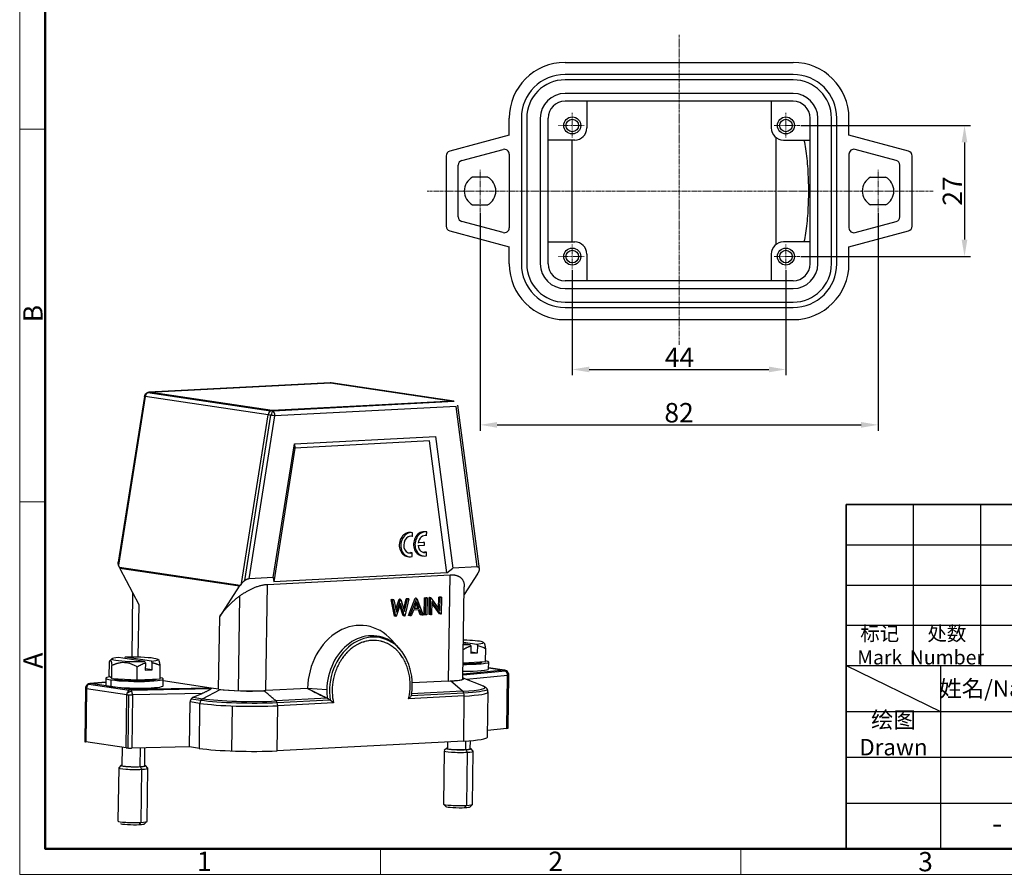
# Model space of a CAD drawing. Units: millimetres. Extents: x 1558 to 2004, y 481 to 796.
# Drawn here: x 1558 to 1761, y 481 to 657 of the extents above; entities that cross this region are included whole.
import ezdxf

# ---------------------------------------------------------------- set-up
doc = ezdxf.new("R2010")
doc.units = ezdxf.units.MM
doc.header["$LTSCALE"] = 65.395
doc.header["$PDMODE"] = 3
doc.header["$PDSIZE"] = 8
doc.linetypes.add('CENTER', pattern=[2, 1.25, -0.25, 0.25, -0.25])
doc.layers.get('0').update_dxf_attribs({"linetype": 'CONTINUOUS', "lineweight": 30})
doc.layers.get('Defpoints').update_dxf_attribs({"linetype": 'CONTINUOUS'})
doc.layers.add('02___PRT_ALL_AXES', color=7, linetype='CONTINUOUS')
doc.layers.add('cen', color=1, linetype='CENTER')
doc.layers.add('Dim', color=3, linetype='CONTINUOUS', lineweight=15)
doc.layers.add('图框', color=7, linetype='CONTINUOUS', lineweight=20)
doc.styles.add('Romans字体', font='romans.shx', dxfattribs={"width": 0.75})
doc.styles.get("Standard").update_dxf_attribs({"font": 'txt', "width": 0.75})
doc.dimstyles.new('01', dxfattribs={"dimtxt": 4, "dimasz": 3.5, "dimexe": 1.2, "dimexo": 0.2, "dimgap": 0.5, "dimtad": 1, "dimdec": 1, "dimdsep": 46, "dimtxsty": 'Romans字体', "dimcen": 0, "dimclrd": 1, "dimclre": 6, "dimclrt": 4, "dimazin": 2, "dimtfac": 1, "dimtdec": 1, "dimtofl": 0, "dimtmove": 0, "dimatfit": 3, "dimfxl": 1, "dimtolj": 1, "dimtzin": 0, "dimarcsym": 0})

# ---------------------------------------------------------------- blocks, each defined once
blk = doc.blocks.new('A4图框-NEW')
at = {"layer": '图框', "color": 1, "lineweight": 18}
for p, q in [((833.41, 690.53), (833.41, 480.53)), ((833.41, 480.53), (1130.41, 480.53))]:
    blk.add_line(p, q, dxfattribs=at)
at = {"layer": '图框', "lineweight": 50}
for p, q in [((836.91, 484.02), (836.91, 675.02)), ((836.85, 484.03), (1126.93, 484.03))]:
    blk.add_line(p, q, dxfattribs=at)
at = {"layer": '图框', "color": 6}
for p, q in [((836.91, 582.89), (833.41, 582.89)), ((836.91, 531.71), (833.41, 531.71)), ((882.95, 484.03), (882.95, 480.53)), ((932.48, 484.03), (932.48, 480.53))]:
    blk.add_line(p, q, dxfattribs=at)
at = {"layer": '图框', "lineweight": 35}
for q in [(1126.93, 531.33), (946.93, 484.03)]:
    blk.add_line((946.93, 531.33), q, dxfattribs=at)
at = {"layer": '图框', "lineweight": -3}
for p, q in [((956.15, 531.33), (956.15, 509.21)), ((965.36, 531.33), (965.36, 509.21)), ((946.93, 525.8), (1036.65, 525.8)), ((946.93, 520.27), (1036.65, 520.27)), ((946.93, 514.74), (1036.65, 514.74)), ((946.93, 509.21), (1036.65, 509.21)), ((946.93, 509.21), (959.91, 502.91)), ((959.91, 509.21), (959.91, 484.03)), ((946.93, 502.91), (1036.65, 502.91)), ((946.93, 496.62), (1036.65, 496.62)), ((946.93, 490.33), (1036.65, 490.33))]:
    blk.add_line(p, q, dxfattribs=at)
at = {"layer": '图框', "color": 6, "char_height": 2.65, "width": 2.5579, "attachment_point": 1, "rotation": 90, "style": 'Romans字体'}
for s, insert in [('B', (833.9, 556.37)), ('A', (833.9, 508.79))]:
    blk.add_mtext(s, dxfattribs=dict(at, insert=insert))
at = {"layer": '图框', "attachment_point": 5}
for s, insert, char_height, width in [('标记\\P{\\Fromans|c134;Mark}', (951.54, 511.97), 1.959, 9.2182), ('处数\\P{\\Fromans|c134;Number }', (960.76, 511.97), 1.959, 9.2182), ('姓名{\\Fromans|c134;/Name\\Ftxt|c134; }', (967.66, 506.06), 2.2528, 15.5018), ('绘图\\P{\\Fromans|c134;Drawn\\Ftxt|c134; }', (953.42, 499.88), 2.2528, 12.9801)]:
    blk.add_mtext(s, dxfattribs=dict(at, insert=insert, char_height=char_height, width=width))
at = {"layer": '图框', "color": 3, "insert": (967.66, 487.18), "char_height": 2.99, "width": 15.5018, "attachment_point": 5, "style": 'Romans字体'}
blk.add_mtext('-', dxfattribs=at)
at = {"layer": '图框', "color": 6, "char_height": 2.65, "width": 2.5579, "attachment_point": 1, "style": 'Romans字体'}
for s, insert in [('1', (857.76, 483.65)), ('2', (906.03, 483.65)), ('3', (956.83, 483.6))]:
    blk.add_mtext(s, dxfattribs=dict(at, insert=insert))
blk = doc.blocks.new('*D9')
at = {"layer": 'Defpoints', "color": 0}
for p in [(1653.19, 616.99), (1735.19, 616.99), (1735.19, 573.14)]:
    blk.add_point(p, dxfattribs=at)
at = {"layer": 'Dim', "color": 6, "lineweight": -2}
for p, q in [((1653.19, 616.79), (1653.19, 571.94)), ((1735.19, 616.79), (1735.19, 571.94))]:
    blk.add_line(p, q, dxfattribs=at)
at = {"layer": 'Dim', "color": 1, "lineweight": -2}
blk.add_line((1656.69, 573.14), (1731.69, 573.14), dxfattribs=at)
at = {"layer": 'Dim', "color": 1}
for points in [[(1656.69, 573.72), (1656.69, 572.55), (1653.19, 573.14)], [(1731.69, 573.72), (1731.69, 572.55), (1735.19, 573.14)]]:
    blk.add_solid(points, dxfattribs=at)
at = {"layer": 'Dim', "color": 4, "lineweight": 0, "insert": (1694.19, 575.64), "char_height": 4, "attachment_point": 5, "style": 'Romans字体'}
blk.add_mtext('\\A1;82', dxfattribs=at)
blk = doc.blocks.new('*D11')
at = {"layer": 'Defpoints', "color": 0}
for p in [(1672.19, 605.21), (1716.19, 605.21), (1716.19, 584.55)]:
    blk.add_point(p, dxfattribs=at)
at = {"layer": 'Dim', "color": 6, "lineweight": -2}
for p, q in [((1672.19, 605.01), (1672.19, 583.35)), ((1716.19, 605.01), (1716.19, 583.35))]:
    blk.add_line(p, q, dxfattribs=at)
at = {"layer": 'Dim', "color": 1, "lineweight": -2}
blk.add_line((1675.69, 584.55), (1712.69, 584.55), dxfattribs=at)
at = {"layer": 'Dim', "color": 1}
for points in [[(1675.69, 585.14), (1675.69, 583.97), (1672.19, 584.55)], [(1712.69, 585.14), (1712.69, 583.97), (1716.19, 584.55)]]:
    blk.add_solid(points, dxfattribs=at)
at = {"layer": 'Dim', "color": 4, "lineweight": 0, "insert": (1694.28, 587.05), "char_height": 4, "attachment_point": 5, "style": 'Romans字体'}
blk.add_mtext('\\A1;44', dxfattribs=at)
blk = doc.blocks.new('*D3')
at = {"layer": 'Defpoints', "color": 0}
for p in [(1719.09, 634.82), (1719.09, 607.82), (1753, 607.82)]:
    blk.add_point(p, dxfattribs=at)
at = {"layer": 'Dim', "color": 6, "lineweight": -2}
for p, q in [((1719.29, 634.82), (1754.2, 634.82)), ((1719.29, 607.82), (1754.2, 607.82))]:
    blk.add_line(p, q, dxfattribs=at)
at = {"layer": 'Dim', "color": 1, "lineweight": -2}
blk.add_line((1753, 631.32), (1753, 611.32), dxfattribs=at)
at = {"layer": 'Dim', "color": 1}
for points in [[(1752.41, 631.32), (1753.58, 631.32), (1753, 634.82)], [(1752.41, 611.32), (1753.58, 611.32), (1753, 607.82)]]:
    blk.add_solid(points, dxfattribs=at)
at = {"layer": 'Dim', "color": 4, "insert": (1750.5, 621.32), "char_height": 4, "attachment_point": 5, "rotation": 90, "style": 'Romans字体'}
blk.add_mtext('\\A1;27', dxfattribs=at)

msp = doc.modelspace()

# ---------------------------------------------------------------- linework, layer by layer
at = {"color": 7, "linetype": 'Continuous'}
for p, q in [((1670.69, 647.82), (1717.69, 647.82)), ((1717.69, 645.32), (1670.69, 645.32)), ((1717.69, 644.22), (1670.69, 644.22)), ((1717.69, 641.42), (1670.69, 641.42)), ((1717.69, 639.82), (1670.69, 639.82)), ((1675.19, 639.82), (1675.19, 634.32)), ((1713.19, 639.82), (1713.19, 634.32)), ((1659.19, 632.8), (1659.19, 636.32)), ((1661.69, 636.32), (1661.69, 606.32)), ((1662.79, 636.32), (1662.79, 606.32)), ((1665.59, 636.32), (1665.59, 606.32)), ((1667.19, 606.32), (1667.19, 636.32)), ((1721.19, 606.32), (1721.19, 636.32)), ((1722.79, 606.32), (1722.79, 636.32)), ((1725.59, 606.32), (1725.59, 636.32)), ((1726.69, 606.32), (1726.69, 636.32)), ((1729.19, 632.8), (1729.19, 636.32)), ((1659.19, 632.8), (1646.94, 629.51)), ((1672.69, 631.82), (1667.19, 631.82)), ((1672.13, 610.82), (1672.13, 631.82)), ((1715.69, 631.82), (1721.19, 631.82)), ((1741.45, 629.51), (1729.19, 632.8)), ((1649.44, 627.6), (1657.94, 629.87)), ((1659.19, 628.91), (1659.19, 613.72)), ((1729.19, 628.91), (1729.19, 613.72)), ((1738.95, 627.6), (1730.45, 629.87)), ((1646.19, 628.55), (1646.19, 614.08)), ((1742.19, 614.08), (1742.19, 628.55)), ((1648.69, 616), (1648.69, 626.63)), ((1648.69, 625.28), (1648.69, 626.63)), ((1739.69, 616), (1739.69, 626.63)), ((1739.69, 625.28), (1739.69, 626.63)), ((1654.76, 624.17), (1651.63, 624.17)), ((1733.63, 624.17), (1736.76, 624.17)), ((1651.63, 618.47), (1654.76, 618.47)), ((1736.76, 618.47), (1733.63, 618.47)), ((1657.94, 612.76), (1649.44, 615.03)), ((1730.45, 612.76), (1738.95, 615.03)), ((1646.94, 613.12), (1659.19, 609.83)), ((1729.19, 609.83), (1741.45, 613.12)), ((1667.19, 610.82), (1672.69, 610.82)), ((1721.19, 610.82), (1715.69, 610.82)), ((1659.19, 606.32), (1659.19, 609.83)), ((1729.19, 606.32), (1729.19, 609.83)), ((1675.19, 608.32), (1675.19, 602.82)), ((1713.19, 608.32), (1713.19, 602.82)), ((1717.69, 602.82), (1670.69, 602.82)), ((1670.69, 601.22), (1717.69, 601.22)), ((1670.69, 598.42), (1717.69, 598.42)), ((1670.69, 597.32), (1717.69, 597.32)), ((1670.69, 594.82), (1717.69, 594.82)), ((1622.29, 581.81), (1584.97, 579.86)), ((1585.04, 579.85), (1622.36, 581.81)), ((1622.36, 581.81), (1647.66, 578.03)), ((1647.8, 578.03), (1622.49, 581.8)), ((1584.04, 579.01), (1578.63, 544.84)), ((1584.22, 578.99), (1578.72, 544.21)), ((1609.53, 575.22), (1584.22, 578.99)), ((1610.03, 575.99), (1584.73, 579.76)), ((1610.35, 576.08), (1585.04, 579.85)), ((1647.66, 578.03), (1610.35, 576.08)), ((1647.88, 577.93), (1610.56, 575.98)), ((1648.23, 576.95), (1610.91, 575)), ((1652.57, 543.86), (1648.23, 576.95)), ((1653.07, 543.49), (1648.64, 577.17)), ((1604.03, 540.44), (1609.53, 575.22)), ((1604.72, 541.05), (1610.1, 575.13)), ((1605.59, 541.4), (1610.91, 575)), ((1614.94, 569.24), (1644.02, 570.76)), ((1644.02, 570.76), (1647.59, 543.6)), ((1610.58, 541.66), (1614.94, 569.24)), ((1615.04, 568.37), (1610.67, 540.79)), ((1614.94, 569.24), (1615.04, 568.37)), ((1642.75, 569.82), (1615.04, 568.37)), ((1646.32, 542.65), (1642.75, 569.82)), ((1639.26, 550.92), (1638.97, 550.96)), ((1639.25, 550.16), (1639.03, 550.19)), ((1639.25, 550.16), (1639.26, 550.92)), ((1642.19, 551.07), (1641.9, 551.12)), ((1642.18, 550.31), (1641.96, 550.34)), ((1642.18, 550.31), (1642.19, 551.07)), ((1640.4, 548.26), (1641.73, 548.33)), ((1641.45, 548.91), (1640.41, 548.85)), ((1641.73, 548.87), (1640.41, 548.8)), ((1641.73, 548.87), (1641.45, 548.91)), ((1641.73, 548.33), (1641.73, 548.87)), ((1638.23, 546.02), (1638.51, 545.98)), ((1639.2, 546.77), (1638.91, 546.82)), ((1639.19, 546.01), (1639.2, 546.77)), ((1641.16, 546.17), (1641.45, 546.13)), ((1642.13, 546.93), (1641.84, 546.97)), ((1642.12, 546.17), (1642.13, 546.93)), ((1578.89, 543.76), (1578.72, 544.21)), ((1603.73, 540.06), (1578.89, 543.76)), ((1603.67, 539.98), (1578.93, 543.67)), ((1652.57, 543.86), (1647.59, 543.6)), ((1578.98, 543.57), (1582.86, 536.1)), ((1603.61, 539.9), (1578.98, 543.57)), ((1610.58, 541.66), (1605.59, 541.4)), ((1609.39, 540.28), (1647.01, 542.25)), ((1610.58, 541.66), (1610.67, 540.79)), ((1646.32, 542.65), (1610.67, 540.79)), ((1646.32, 542.65), (1647.59, 543.6)), ((1646.7, 520.35), (1647.01, 542.25)), ((1652.69, 542.47), (1649.92, 538.2)), ((1652.96, 543), (1652.78, 542.63)), ((1599.54, 533.61), (1603.61, 539.9)), ((1604.03, 540.44), (1603.73, 540.06)), ((1609.07, 518.38), (1609.39, 540.28)), ((1649.67, 520.85), (1649.94, 539.77)), ((1581.61, 538.5), (1581.42, 525.29)), ((1603.63, 537.85), (1603.35, 518.36)), ((1644.63, 535.27), (1644.66, 537.65)), ((1644.66, 537.65), (1644.92, 537.66)), ((1644.95, 537.61), (1644.66, 537.65)), ((1644.91, 534.87), (1644.95, 537.61)), ((1645.21, 537.62), (1644.92, 537.66)), ((1644.95, 537.61), (1645.21, 537.62)), ((1645.21, 537.62), (1645.16, 534.14)), ((1582.86, 536.1), (1582.7, 525.27)), ((1634.86, 537.14), (1635.13, 537.15)), ((1635.15, 537.09), (1634.86, 537.14)), ((1635.57, 533.69), (1634.86, 537.14)), ((1635.42, 537.11), (1635.13, 537.15)), ((1635.15, 537.09), (1635.42, 537.11)), ((1635.86, 533.65), (1635.15, 537.09)), ((1635.42, 537.11), (1635.94, 534.58)), ((1635.82, 535.14), (1636.52, 537.22)), ((1636.81, 536.36), (1635.9, 533.65)), ((1635.94, 534.58), (1636.81, 537.18)), ((1636.52, 537.22), (1636.56, 537.23)), ((1636.81, 537.18), (1636.52, 537.22)), ((1636.85, 537.18), (1636.56, 537.23)), ((1637.34, 533.79), (1636.67, 535.94)), ((1636.81, 537.18), (1636.85, 537.18)), ((1637.63, 533.74), (1636.81, 536.36)), ((1636.85, 537.18), (1637.63, 534.69)), ((1637.46, 535.23), (1637.94, 537.3)), ((1637.63, 534.69), (1638.23, 537.26)), ((1638.49, 537.27), (1637.67, 533.74)), ((1637.94, 537.3), (1638.2, 537.31)), ((1638.23, 537.26), (1637.94, 537.3)), ((1638.49, 537.27), (1638.2, 537.31)), ((1638.23, 537.26), (1638.49, 537.27)), ((1638.45, 533.84), (1639.85, 537.4)), ((1638.73, 533.8), (1640.14, 537.36)), ((1640.15, 536.68), (1639.61, 535.32)), ((1640.14, 537.36), (1639.85, 537.4)), ((1639.85, 537.4), (1639.89, 537.4)), ((1640.18, 537.36), (1639.89, 537.4)), ((1640.34, 535.42), (1640.01, 536.32)), ((1640.14, 537.36), (1640.18, 537.36)), ((1640.63, 535.37), (1640.15, 536.68)), ((1640.18, 537.36), (1641.45, 533.94)), ((1641.67, 534.01), (1641.73, 537.5)), ((1641.73, 537.5), (1641.98, 537.51)), ((1642.01, 537.45), (1641.73, 537.5)), ((1641.96, 533.97), (1642.01, 537.45)), ((1642.27, 537.47), (1641.98, 537.51)), ((1642.01, 537.45), (1642.27, 537.47)), ((1642.27, 537.47), (1642.22, 533.98)), ((1642.67, 534.06), (1642.72, 537.55)), ((1643, 537.51), (1642.72, 537.55)), ((1642.72, 537.55), (1642.77, 537.55)), ((1643.06, 537.51), (1642.77, 537.55)), ((1642.95, 534.02), (1643, 537.51)), ((1643, 537.51), (1643.06, 537.51)), ((1643.06, 537.51), (1644.91, 534.87)), ((1643.25, 536.77), (1643.21, 534.03)), ((1644.81, 534.18), (1643.24, 536.41)), ((1645.1, 534.13), (1643.25, 536.77)), ((1599.32, 518.68), (1599.54, 533.61)), ((1635.86, 533.65), (1635.57, 533.69)), ((1635.9, 533.65), (1635.86, 533.65)), ((1637.63, 533.74), (1637.34, 533.79)), ((1637.67, 533.74), (1637.63, 533.74)), ((1638.73, 533.8), (1638.45, 533.84)), ((1639.01, 533.82), (1638.73, 533.8)), ((1639.46, 534.95), (1639.01, 533.82)), ((1640.76, 535.02), (1639.46, 534.95)), ((1639.61, 535.32), (1640.63, 535.37)), ((1639.63, 535.38), (1640.34, 535.42)), ((1640.63, 535.37), (1640.34, 535.42)), ((1640.88, 533.97), (1640.5, 535.01)), ((1641.17, 533.93), (1640.76, 535.02)), ((1641.17, 533.93), (1640.88, 533.97)), ((1641.45, 533.94), (1641.17, 533.93)), ((1641.96, 533.97), (1641.67, 534.01)), ((1642.22, 533.98), (1641.96, 533.97)), ((1642.95, 534.02), (1642.67, 534.06)), ((1643.21, 534.03), (1642.95, 534.02)), ((1645.1, 534.13), (1644.81, 534.18)), ((1645.16, 534.14), (1645.1, 534.13)), ((1636.55, 527.08), (1635.04, 528.77)), ((1649.77, 528.1), (1651.14, 527.9)), ((1649.78, 528.38), (1652.53, 527.97)), ((1651.31, 527.58), (1651.28, 526.08)), ((1652.67, 526.16), (1652.7, 527.65)), ((1654.1, 528.09), (1653.88, 528.31)), ((1651.28, 526.08), (1652.67, 526.16)), ((1651.29, 526.36), (1652.67, 526.16)), ((1654.31, 524.35), (1654.35, 527.04)), ((1576.77, 521.45), (1576.81, 524.14)), ((1577.31, 524.94), (1576.97, 524.61)), ((1577.29, 520.9), (1577.32, 523.59)), ((1584.07, 524.39), (1578.66, 525.2)), ((1585.46, 524.46), (1580.05, 525.27)), ((1584.24, 524.07), (1584.22, 522.57)), ((1585.61, 522.65), (1585.63, 524.14)), ((1587.04, 524.58), (1586.81, 524.8)), ((1587.25, 520.84), (1587.28, 523.53)), ((1649.72, 524.11), (1654.31, 524.35)), ((1651.66, 523.97), (1651.74, 524.22)), ((1653.57, 524.27), (1653.59, 524.31)), ((1654.95, 522.88), (1654.97, 524.27)), ((1576.77, 521.45), (1577.29, 520.9)), ((1582.52, 520.59), (1582.56, 523.28)), ((1585.61, 522.65), (1584.22, 522.85)), ((1584.22, 522.57), (1585.61, 522.65)), ((1658.12, 522.6), (1649.68, 521.76)), ((1649.68, 521.62), (1658.43, 522.48)), ((1658.87, 521.53), (1650.4, 520.69)), ((1658.25, 522.59), (1654.95, 523.09)), ((1654.95, 523.07), (1658.12, 522.6)), ((1658.71, 510.58), (1658.87, 521.53)), ((1658.95, 510.64), (1659.1, 521.59)), ((1659.1, 521.59), (1659.1, 521.59)), ((1572.57, 519.71), (1580.89, 518.47)), ((1576.09, 520.14), (1572.8, 519.82)), ((1572.92, 519.82), (1576.09, 520.13)), ((1581.24, 518.58), (1572.92, 519.82)), ((1576.1, 520.93), (1576.08, 519.54)), ((1577.16, 519.2), (1577.18, 520.6)), ((1577.29, 520.9), (1582.52, 520.59)), ((1582.52, 520.59), (1587.25, 520.84)), ((1584.59, 520.46), (1584.67, 520.71)), ((1586.5, 520.76), (1586.52, 520.8)), ((1587.88, 519.37), (1587.9, 520.76)), ((1597.76, 518.91), (1587.9, 520.39)), ((1646.7, 520.35), (1639.2, 519.96)), ((1646.7, 520.35), (1647.1, 520.37)), ((1649.59, 518.26), (1647.1, 520.37)), ((1653.9, 519.28), (1649.68, 520.98)), ((1571.9, 518.84), (1571.74, 507.89)), ((1572.08, 518.78), (1571.93, 507.83)), ((1580.4, 517.54), (1572.08, 518.78)), ((1580.25, 506.59), (1580.4, 517.54)), ((1580.69, 506.55), (1580.85, 517.5)), ((1597.76, 518.91), (1581.24, 518.58)), ((1581.36, 518.48), (1597.81, 518.82)), ((1581.57, 517.49), (1581.41, 506.54)), ((1595.91, 517.78), (1581.57, 517.49)), ((1594.08, 517), (1595.91, 517.78)), ((1596.01, 516.71), (1599.61, 518.64)), ((1599.32, 518.68), (1597.76, 518.91)), ((1599.32, 518.68), (1599.61, 518.64)), ((1609.07, 518.38), (1608.66, 518.36)), ((1617.66, 518.83), (1609.07, 518.38)), ((1621.6, 518.53), (1617.66, 518.83)), ((1639, 517.38), (1649.81, 517.94)), ((1649.59, 518.26), (1639.05, 517.7)), ((1654.69, 508.82), (1654.83, 518.1)), ((1593.32, 506.78), (1593.46, 516.06)), ((1595.48, 515.76), (1593.46, 516.06)), ((1593.69, 516.7), (1595.68, 516.41)), ((1594.08, 517), (1596.01, 516.71)), ((1595.35, 506.48), (1595.48, 515.76)), ((1621.7, 516.8), (1611.15, 516.25)), ((1611.37, 515.93), (1622.19, 516.5)), ((1611.37, 505.99), (1611.5, 515.27)), ((1622.99, 515.87), (1611.5, 515.27)), ((1649.94, 517.28), (1638.45, 516.68)), ((1649.81, 508), (1649.94, 517.28)), ((1602.1, 515.24), (1601.97, 505.96)), ((1658.71, 510.58), (1654.71, 510.19)), ((1580.25, 506.59), (1571.93, 507.83)), ((1649.81, 508), (1611.37, 505.99)), ((1646.48, 507.82), (1646.46, 506.47)), ((1650.19, 508.02), (1650.16, 506.24)), ((1651.16, 506.41), (1651.19, 508.09)), ((1579.45, 506.71), (1579.39, 502.97)), ((1593.32, 506.78), (1581.41, 506.54)), ((1583.15, 506.58), (1583.1, 502.73)), ((1584.09, 502.9), (1584.15, 506.6)), ((1595.35, 506.48), (1593.32, 506.78)), ((1645.81, 505.99), (1645.65, 495.04)), ((1646.32, 506.5), (1645.82, 506.01)), ((1650.25, 506.23), (1650.53, 505.69)), ((1650.53, 505.69), (1650.37, 494.74)), ((1651.79, 505.93), (1651.3, 506.43)), ((1651.65, 494.95), (1651.8, 505.9)), ((1578.74, 502.48), (1578.58, 491.53)), ((1579.26, 502.99), (1578.75, 502.5)), ((1583.18, 502.72), (1583.46, 502.18)), ((1583.46, 502.18), (1583.3, 491.23)), ((1584.72, 502.42), (1584.23, 502.92)), ((1584.58, 491.44), (1584.74, 502.39)), ((1645.66, 495.01), (1646.15, 494.51)), ((1650.08, 494.28), (1650.37, 494.74)), ((1651.13, 494.44), (1651.63, 494.92)), ((1583.01, 490.77), (1583.3, 491.23)), ((1584.06, 490.93), (1584.56, 491.41))]:
    msp.add_line(p, q, dxfattribs=at)
for centre, radius, start, end in [((1670.69, 636.32), 11.5, 90, 180), ((1717.69, 636.32), 11.5, 0, 90), ((1670.69, 636.32), 9, 90, 180), ((1717.69, 636.32), 9, 0, 90), ((1670.69, 636.32), 7.9, 90, 180), ((1717.69, 636.32), 7.9, 0, 90), ((1670.69, 636.32), 5.1, 90, 180), ((1717.69, 636.32), 5.1, 0, 90), ((1670.69, 636.32), 3.5, 90, 180), ((1717.69, 636.32), 3.5, 0, 90), ((1672.69, 634.32), 2.5, 270, 0), ((1715.69, 634.32), 2.5, 180, 270), ((1647.19, 628.55), 1, 105, 180), ((1658.19, 628.91), 1, 0, 105), ((1730.19, 628.91), 1, 75, 180), ((1741.19, 628.55), 1, 0, 75), ((1649.69, 626.63), 1, 105, 180), ((1738.69, 626.63), 1, 0, 75), ((1653.19, 621.32), 3.25, 118.7266, 241.2734), ((1653.19, 621.32), 3.25, 298.7266, 61.2734), ((1735.19, 621.32), 3.25, 118.7266, 241.2734), ((1735.19, 621.32), 3.25, 298.7266, 61.2734), ((1649.69, 616), 1, 180, 255), ((1738.69, 616), 1, 285, 0), ((1647.19, 614.08), 1, 180, 255), ((1658.19, 613.72), 1, 255, 0), ((1730.19, 613.72), 1, 180, 285), ((1741.19, 614.08), 1, 285, 0), ((1672.69, 608.32), 2.5, 0, 90), ((1715.69, 608.32), 2.5, 90, 180), ((1670.69, 606.32), 11.5, 180, 270), ((1670.69, 606.32), 9, 180, 270), ((1670.69, 606.32), 7.9, 180, 270), ((1670.69, 606.32), 5.1, 180, 270), ((1670.69, 606.32), 3.5, 180, 270), ((1717.69, 606.32), 11.5, 270, 0), ((1717.69, 606.32), 9, 270, 0), ((1717.69, 606.32), 7.9, 270, 0), ((1717.69, 606.32), 5.1, 270, 0), ((1717.69, 606.32), 3.5, 270, 0), ((1622.34, 580.81), 1, 81.521, 92.995), ((1585.02, 578.86), 1, 136.6119, 171.0138), ((1585.02, 578.86), 1, 92.995, 136.6119), ((1658.1, 521.61), 1, 359.172, 81.521), ((1572.9, 518.82), 1, 95.6586, 156.1577), ((1572.9, 518.82), 1, 156.1577, 179.172)]:
    msp.add_arc(centre, radius, start, end, dxfattribs=at)
for centre, major_axis, ratio, start_param, end_param in [((1622.34, 580.81), (0.052, -0.999), 0.573774, 3.02565, 3.141593), ((1622.34, 580.81), (0.147, 0.989), 0.813515, 6.283168, 6.446836), ((1585.02, 578.86), (0.988, -0.156), 0.006328, 2.520996, 3.141608), ((1585.02, 578.86), (0.147, 0.989), 0.813515, 0.861783, 1.559914), ((1585.02, 578.86), (0.727, -0.687), 0.378635, 2.644467, 3.141599), ((1585.02, 578.86), (0.147, 0.989), 0.813515, 0.163651, 0.861783), ((1585.02, 578.86), (-0.052, 0.999), 0.573774, 6.167243, 6.283187), ((1610.33, 575.08), (0.147, 0.989), 0.813515, 0.163651, 1.559914), ((1610.33, 575.08), (-0.988, 0.156), 0.006328, 4.87719, 5.662589), ((1610.33, 575.08), (-0.155, -0.988), 0.164053, 3.379557, 4.705974), ((1610.33, 575.08), (-0.988, 0.156), 0.006328, 4.091792, 4.87719), ((1610.33, 575.08), (-0.052, 0.999), 0.573774, 5.995309, 6.167243), ((1610.33, 575.08), (-0.052, 0.999), 0.573774, 4.596447, 5.995309), ((1638.59, 548.49), (0.37, 2.47), 0.813515, 6.279308, 9.424752), ((1638.88, 548.45), (0.37, 2.47), 0.813515, 6.279308, 9.755957), ((1638.88, 548.45), (-0.26, -1.73), 0.813515, 3.064724, 6.687356), ((1641.53, 548.64), (0.37, 2.47), 0.813515, 6.279308, 9.424752), ((1641.82, 548.6), (0.37, 2.47), 0.813515, 6.279308, 9.755957), ((1641.82, 548.6), (-0.26, -1.73), 0.813515, 3.064724, 4.721352), ((1641.82, 548.6), (-0.26, -1.73), 0.813515, 5.030727, 6.687356), ((1638.59, 548.49), (-0.26, -1.73), 0.813515, 0.102247, 0.404171), ((1641.53, 548.64), (-0.26, -1.73), 0.813515, 0.102276, 0.404171), ((1627.88, 519.37), (1.84, 12.36), 0.813515, 5.689369, 8.017633), ((1630.4, 518.99), (1.59, 10.63), 0.813515, 5.894358, 8.017633), ((1630.76, 518.94), (-1.55, -10.39), 0.813515, 2.565372, 5.076912), ((1630.4, 518.99), (1.59, 10.63), 0.813515, 5.298879, 5.894358), ((1649.13, 528.34), (-4.77, 0.07), 0.094746, 1.706863, 2.006107), ((1649.13, 528.34), (-4.77, 0.07), 0.094746, 2.364036, 4.576266), ((1582.06, 524.83), (-4.77, 0.07), 0.094746, 5.505628, 8.289293), ((1582.06, 524.83), (-4.77, 0.07), 0.094746, 2.364036, 5.1477), ((1649.07, 524.36), (-5.9, 0.09), 0.094746, 1.680846, 3.618767), ((1649.07, 524.36), (4.5, -0.07), 0.094746, 4.856849, 5.326664), ((1649.07, 524.36), (4.5, -0.07), 0.094746, 5.326664, 6.235615), ((1649.05, 522.96), (-5.9, 0.09), 0.094746, 1.680846, 3.141588), ((1658.1, 521.61), (-0.147, -0.989), 0.813515, 3.141586, 3.305244), ((1658.1, 521.61), (0.915, -0.404), 0.994696, 0.399764, 1.970561), ((1658.1, 521.61), (0.099, -0.995), 0.764776, 1.423208, 2.994004), ((1658.1, 521.61), (1, -0.014), 0.094746, 5.588464, 6.242962), ((1572.9, 518.82), (-0.915, 0.404), 0.994696, 5.112153, 6.283182), ((1572.9, 518.82), (0.147, 0.989), 0.813515, 0.163651, 1.734447), ((1572.9, 518.82), (-0.099, 0.995), 0.764776, 6.135597, 6.283203), ((1582, 520.85), (5.9, -0.09), 0.094746, 2.587195, 3.755868), ((1581.98, 519.46), (5.9, -0.09), 0.094746, 3.141588, 3.755868), ((1581.98, 519.46), (5.9, -0.09), 0.094746, 3.755868, 6.283181), ((1582, 520.85), (5.9, -0.09), 0.094746, 3.755868, 6.760359), ((1582, 520.85), (4.5, -0.07), 0.094746, 3.189203, 5.326664), ((1582, 520.85), (4.5, -0.07), 0.094746, 5.326664, 6.235615), ((1642.67, 520.95), (7, -0.1), 0.094746, 5.326664, 6.283181), ((1643.37, 520.93), (6.5, -0.09), 0.094746, 5.326664, 6.523415), ((1572.9, 518.82), (-1, 0.014), 0.094746, 0.000008, 0.614275), ((1581.22, 517.58), (-0.147, -0.989), 0.813515, 4.622778, 4.87604), ((1581.22, 517.58), (1, -0.014), 0.094746, 3.755868, 5.064865), ((1581.22, 517.58), (-0.147, -0.989), 0.813515, 3.305244, 4.622778), ((1581.22, 517.58), (0.957, 0.29), 0.593654, 1.12955, 2.338128), ((1581.22, 517.58), (-0.02, 1), 0.343669, 5.396724, 6.182122), ((1581.22, 517.58), (-0.02, 1), 0.343669, 4.611326, 5.396724), ((1605.05, 518.98), (-7, 0.1), 0.094746, 0.614275, 2.185071), ((1604.92, 518.92), (6.5, -0.09), 0.094746, 3.755868, 5.326664), ((1630.4, 518.99), (1.59, 10.63), 0.813515, 1.734447, 1.897807), ((1643.34, 519.19), (10.87, -0.16), 0.094746, 5.326664, 6.523415), ((1649.37, 517.36), (0.052, -0.999), 0.573774, 1.454855, 2.645145), ((1643.34, 518.94), (-11.5, 0.17), 0.094746, 2.170461, 2.992844), ((1643.33, 518.26), (11.5, -0.17), 0.094746, 5.326664, 6.282764), ((1596.3, 515.8), (-0.147, -0.989), 0.813515, 3.685749, 4.876037), ((1604.89, 516.25), (11.5, -0.17), 0.094746, 3.755868, 5.326664), ((1604.9, 516.93), (-11.5, 0.17), 0.094746, 0.642238, 2.170461), ((1604.9, 517.18), (10.87, -0.16), 0.094746, 3.755868, 5.326664), ((1610.93, 515.35), (0.052, -0.999), 0.573774, 1.454852, 2.645143), ((1657.95, 510.66), (-1, 0.014), 0.094746, 2.446871, 3.14158), ((1572.74, 507.87), (-1, 0.014), 0.094746, 6.283173, 6.89746), ((1643.19, 508.98), (11.5, -0.17), 0.094746, 5.326664, 6.283181), ((1581.06, 506.63), (-1, 0.014), 0.094746, 0.614275, 1.923272), ((1604.75, 506.97), (11.5, -0.17), 0.094746, 3.755868, 5.326664), ((1648.8, 505.94), (3, -0.04), 0.094746, 3.04631, 5.326664), ((1648.81, 506.44), (-2.5, 0.04), 0.094746, 5.935053, 8.468257), ((1648.81, 506.44), (2.35, -0.03), 0.094746, 3.141637, 5.326664), ((1648.81, 506.44), (2.35, -0.03), 0.094746, 5.326664, 6.28323), ((1648.81, 506.44), (-2.5, 0.04), 0.094746, 2.185071, 3.489765), ((1648.8, 505.94), (3, -0.04), 0.094746, 5.326664, 6.378509), ((1581.74, 502.43), (3, -0.04), 0.094746, 3.04631, 5.326664), ((1581.74, 502.93), (-2.5, 0.04), 0.094746, 5.935053, 8.468257), ((1581.74, 502.93), (2.35, -0.03), 0.094746, 3.141637, 5.326664), ((1581.74, 502.93), (2.35, -0.03), 0.094746, 5.326664, 6.28323), ((1581.74, 502.93), (-2.5, 0.04), 0.094746, 2.185071, 3.489765), ((1581.74, 502.43), (3, -0.04), 0.094746, 5.326664, 6.378509), ((1648.65, 494.99), (-3, 0.04), 0.094746, 0.000045, 2.185071), ((1648.64, 494.5), (2.5, -0.04), 0.094746, 3.236916, 5.326664), ((1648.64, 494.5), (2.5, -0.04), 0.094746, 5.326664, 6.187902), ((1648.65, 494.99), (-3, 0.04), 0.094746, 2.185071, 3.141637), ((1581.58, 491.48), (-3, 0.04), 0.094746, 0.000045, 2.185071), ((1581.57, 490.99), (2.5, -0.04), 0.094746, 3.236916, 5.326664), ((1581.57, 490.99), (2.5, -0.04), 0.094746, 5.326664, 6.187902), ((1581.58, 491.48), (-3, 0.04), 0.094746, 2.185071, 3.141637)]:
    msp.add_ellipse(centre, major_axis=major_axis, ratio=ratio, start_param=start_param, end_param=end_param, dxfattribs=at)
at = {"color": 7, "linetype": 'Continuous', "extrusion": (-2.74e-14, -6.5e-15, -1)}
msp.add_rational_spline([(1578.72, 544.21), (1578.64, 544.43), (1578.6, 544.65), (1578.63, 544.85)], [1, 0.922630425667, 0.875917336264, 0.85986073179], degree=3, dxfattribs=at)
at = {"color": 7, "linetype": 'Continuous', "extrusion": (-5.6488e-12, -2.5593e-12, -1)}
msp.add_rational_spline([(1578.89, 543.76), (1578.92, 543.7), (1578.95, 543.64), (1578.98, 543.57)], [1, 0.997463132061, 0.997463132061, 1], degree=3, dxfattribs=at)
at = {"color": 7, "linetype": 'Continuous', "extrusion": (-5e-16, -1.4e-15, -1)}
msp.add_rational_spline([(1652.96, 543), (1653.22, 543.53), (1653.06, 543.88), (1652.57, 543.86)], [1, 0.804737854124, 0.804737854124, 1], degree=3, dxfattribs=at)
at = {"color": 7, "linetype": 'Continuous', "extrusion": (-6e-16, -1.2e-15, -1)}
msp.add_rational_spline([(1647.01, 542.25), (1648.86, 542.35), (1649.97, 541.51), (1649.94, 539.79)], [1, 0.881985389611, 0.835297703357, 0.859936941238], degree=3, dxfattribs=at)
at = {"color": 7, "linetype": 'Continuous', "extrusion": (1.77441e-11, -1.01866e-11, -1)}
msp.add_rational_spline([(1652.69, 542.47), (1652.72, 542.52), (1652.75, 542.57), (1652.78, 542.63)], [1, 0.997463132061, 0.997463132061, 1], degree=3, dxfattribs=at)
at = {"color": 7, "linetype": 'Continuous', "extrusion": (2.6e-15, -3.9e-15, -1)}
msp.add_rational_spline([(1599.54, 533.61), (1601.95, 537.34), (1606.03, 540.11), (1609.39, 540.28)], [1, 0.804737854124, 0.804737854124, 1], degree=3, dxfattribs=at)
at = {"color": 7, "linetype": 'Continuous', "extrusion": (-2.6421e-11, 1.91645e-11, -1)}
msp.add_rational_spline([(1603.61, 539.9), (1603.65, 539.95), (1603.68, 540.01), (1603.73, 540.06)], [1, 0.997463132061, 0.997463132061, 1], degree=3, dxfattribs=at)
at = {"color": 7, "linetype": 'Continuous', "extrusion": (5.3e-15, -8.8e-15, -1)}
msp.add_rational_spline([(1605.59, 541.4), (1605.11, 541.37), (1604.46, 540.98), (1604.03, 540.44)], [1, 0.804737854123, 0.804737854123, 1], degree=3, dxfattribs=at)
at = {"color": 7, "linetype": 'Continuous', "extrusion": (0, 0, -1)}
msp.add_open_spline([(1638.45, 516.68), (1638.54, 517.03), (1638.64, 517.57), (1638.72, 518.2), (1638.75, 518.52), (1638.76, 518.66), (1638.77, 518.75), (1638.77, 518.79), (1638.8, 519.22), (1638.8, 519.8), (1638.76, 520.45), (1638.73, 520.74), (1638.71, 520.92), (1638.7, 521.02), (1638.64, 521.49), (1638.53, 522.05), (1638.38, 522.59), (1638.28, 522.95), (1638.22, 523.13), (1638.03, 523.65), (1637.82, 524.15), (1637.53, 524.7), (1637.38, 524.96), (1637.31, 525.08), (1637.26, 525.15), (1637.24, 525.19), (1637.04, 525.51), (1636.74, 525.92), (1636.37, 526.35), (1636.18, 526.55), (1636.09, 526.64), (1636.03, 526.7), (1636, 526.73), (1635.75, 526.97), (1635.4, 527.27), (1634.96, 527.58), (1634.74, 527.72), (1634.64, 527.78), (1634.58, 527.82), (1634.55, 527.83), (1634.24, 528.01), (1633.82, 528.21), (1633.31, 528.39), (1633.05, 528.47), (1632.94, 528.5), (1632.86, 528.52), (1632.82, 528.53), (1632.17, 528.69), (1631.54, 528.75), (1630.58, 528.7), (1630.11, 528.64), (1629.56, 528.51), (1629.28, 528.43), (1629.16, 528.39), (1629.09, 528.37), (1629.05, 528.36), (1628.71, 528.24), (1628.26, 528.05), (1627.76, 527.78), (1627.51, 527.63), (1627.4, 527.56), (1627.33, 527.52), (1627.29, 527.5), (1626.99, 527.3), (1626.61, 527.01), (1626.18, 526.63), (1625.97, 526.43), (1625.88, 526.34), (1625.82, 526.28), (1625.79, 526.25), (1625.52, 525.97), (1625.18, 525.58), (1624.82, 525.08), (1624.64, 524.82), (1624.57, 524.71), (1624.52, 524.63), (1624.5, 524.6), (1624.28, 524.24), (1624, 523.75), (1623.77, 523.24), (1623.62, 522.89), (1623.55, 522.71), (1623.34, 522.17), (1623.17, 521.62), (1623.01, 520.95), (1622.95, 520.67), (1622.91, 520.48), (1622.9, 520.38), (1622.82, 519.9), (1622.75, 519.34), (1622.73, 518.67), (1622.72, 518.34), (1622.73, 518.19), (1622.73, 518.1), (1622.73, 518.05), (1622.75, 517.27), (1622.84, 516.56), (1622.99, 515.87)], degree=3, knots=[0, 0, 0, 0, 0.03125, 0.046875, 0.054688, 0.058594, 0.058594, 0.0625, 0.0625, 0.09375, 0.109375, 0.117188, 0.117188, 0.125, 0.125, 0.15625, 0.171875, 0.171875, 0.1875, 0.1875, 0.21875, 0.234375, 0.242188, 0.246094, 0.246094, 0.25, 0.25, 0.28125, 0.296875, 0.304688, 0.308594, 0.308594, 0.3125, 0.3125, 0.34375, 0.359375, 0.367188, 0.371094, 0.371094, 0.375, 0.375, 0.40625, 0.421875, 0.429688, 0.433594, 0.433594, 0.4375, 0.4375, 0.5, 0.5, 0.53125, 0.546875, 0.554688, 0.558594, 0.558594, 0.5625, 0.5625, 0.59375, 0.609375, 0.617188, 0.621094, 0.621094, 0.625, 0.625, 0.65625, 0.671875, 0.679688, 0.683594, 0.683594, 0.6875, 0.6875, 0.71875, 0.734375, 0.742188, 0.746094, 0.746094, 0.75, 0.75, 0.78125, 0.796875, 0.796875, 0.8125, 0.8125, 0.84375, 0.859375, 0.867188, 0.867188, 0.875, 0.875, 0.90625, 0.921875, 0.929688, 0.933594, 0.933594, 0.9375, 0.9375, 1, 1, 1, 1], dxfattribs=at)
at = {"color": 7, "linetype": 'Continuous', "extrusion": (-1.25e-14, 2.7e-14, -1)}
msp.add_open_spline([(1649.75, 526.87), (1649.77, 526.88), (1649.84, 526.92), (1649.96, 527), (1650.12, 527.09), (1650.28, 527.18), (1650.46, 527.27), (1650.66, 527.36), (1650.88, 527.45), (1651.09, 527.52), (1651.23, 527.56), (1651.31, 527.58)], degree=3, knots=[0, 0, 0, 0, 0.02917, 0.139414, 0.247508, 0.353647, 0.458046, 0.597395, 0.733661, 0.867592, 1, 1, 1, 1], dxfattribs=at)
at = {"color": 7, "linetype": 'Continuous', "extrusion": (-1.03821e-07, -5.46295e-08, -1)}
msp.add_open_spline([(1651.14, 527.9), (1651.19, 527.79), (1651.25, 527.69), (1651.31, 527.58)], degree=3, dxfattribs=at)
at = {"color": 7, "linetype": 'Continuous', "extrusion": (2.87202e-07, 1.51122e-07, -1)}
msp.add_open_spline([(1652.7, 527.65), (1652.64, 527.76), (1652.58, 527.87), (1652.53, 527.97)], degree=3, dxfattribs=at)
at = {"color": 7, "linetype": 'Continuous', "extrusion": (-1.08e-14, -2.89e-14, -1)}
msp.add_open_spline([(1652.7, 527.65), (1652.98, 527.61), (1653.27, 527.53), (1653.82, 527.32), (1654.09, 527.19), (1654.35, 527.04)], degree=3, knots=[0, 0, 0, 0, 0.5, 0.5, 1, 1, 1, 1], dxfattribs=at)
at = {"color": 7, "linetype": 'Continuous', "extrusion": (-1.754e-13, -4.17e-14, -1)}
msp.add_open_spline([(1654.35, 527.04), (1654.35, 527.08), (1654.33, 527.16), (1654.32, 527.27), (1654.3, 527.37), (1654.28, 527.47), (1654.27, 527.56), (1654.25, 527.65), (1654.23, 527.75), (1654.2, 527.86), (1654.16, 527.99), (1654.13, 528.06), (1654.1, 528.09), (1654.1, 528.09)], degree=3, knots=[0, 0, 0, 0, 0.074615, 0.147621, 0.21914, 0.289306, 0.358267, 0.426182, 0.493224, 0.617564, 0.739401, 0.988897, 1, 1, 1, 1], dxfattribs=at)
at = {"color": 7, "linetype": 'Continuous', "extrusion": (8e-16, 9e-16, -1)}
msp.add_open_spline([(1576.81, 524.14), (1576.82, 524.17), (1576.83, 524.22), (1576.85, 524.29), (1576.87, 524.36), (1576.89, 524.42), (1576.91, 524.47), (1576.92, 524.52), (1576.95, 524.57), (1576.98, 524.62), (1577.02, 524.67), (1577.07, 524.66), (1577.11, 524.59), (1577.14, 524.51), (1577.18, 524.41), (1577.21, 524.29), (1577.24, 524.14), (1577.27, 523.98), (1577.3, 523.79), (1577.31, 523.66), (1577.32, 523.59)], degree=3, knots=[0, 0, 0, 0, 0.037591, 0.074371, 0.110402, 0.145752, 0.180494, 0.214709, 0.248485, 0.311127, 0.372508, 0.498203, 0.560281, 0.622934, 0.684979, 0.748201, 0.808353, 0.870083, 0.933836, 1, 1, 1, 1], dxfattribs=at)
at = {"color": 7, "linetype": 'Continuous', "extrusion": (-1e-16, -1.8e-15, -1)}
msp.add_open_spline([(1577.32, 523.59), (1577.39, 523.62), (1577.51, 523.68), (1577.69, 523.76), (1577.88, 523.83), (1578.06, 523.9), (1578.24, 523.96), (1578.42, 524.02), (1578.64, 524.08), (1578.92, 524.14), (1579.37, 524.21), (1579.83, 524.22), (1580.29, 524.18), (1580.62, 524.12), (1580.96, 524.03), (1581.29, 523.92), (1581.61, 523.79), (1581.92, 523.64), (1582.24, 523.47), (1582.45, 523.35), (1582.56, 523.28)], degree=3, knots=[0, 0, 0, 0, 0.037591, 0.074371, 0.110402, 0.145752, 0.180494, 0.214709, 0.248485, 0.311127, 0.372508, 0.498203, 0.560281, 0.622934, 0.684979, 0.748201, 0.808353, 0.870083, 0.933836, 1, 1, 1, 1], dxfattribs=at)
at = {"color": 7, "linetype": 'Continuous', "extrusion": (6.99137e-08, -4.60563e-08, -1)}
msp.add_open_spline([(1580.05, 525.27), (1580, 525.18), (1579.94, 525.1), (1579.89, 525.01)], degree=3, dxfattribs=at)
at = {"color": 7, "linetype": 'Continuous', "extrusion": (-5.34e-14, 1.13e-13, -1)}
msp.add_open_spline([(1582.56, 523.28), (1582.83, 523.46), (1583.1, 523.62), (1583.66, 523.89), (1583.95, 524), (1584.24, 524.07)], degree=3, knots=[0, 0, 0, 0, 0.5, 0.5, 1, 1, 1, 1], dxfattribs=at)
at = {"color": 7, "linetype": 'Continuous', "extrusion": (-6.22962e-08, -3.27796e-08, -1)}
msp.add_open_spline([(1584.07, 524.39), (1584.13, 524.28), (1584.18, 524.18), (1584.24, 524.07)], degree=3, dxfattribs=at)
at = {"color": 7, "linetype": 'Continuous', "extrusion": (1.45314e-07, 7.64628e-08, -1)}
msp.add_open_spline([(1585.63, 524.14), (1585.57, 524.25), (1585.52, 524.36), (1585.46, 524.46)], degree=3, dxfattribs=at)
at = {"color": 7, "linetype": 'Continuous', "extrusion": (1.1e-15, 3e-15, -1)}
msp.add_open_spline([(1585.63, 524.14), (1585.67, 524.14), (1585.75, 524.12), (1585.87, 524.1), (1585.99, 524.07), (1586.11, 524.04), (1586.23, 524), (1586.36, 523.96), (1586.53, 523.9), (1586.75, 523.8), (1587.02, 523.68), (1587.19, 523.58), (1587.28, 523.53)], degree=3, knots=[0, 0, 0, 0, 0.069709, 0.139769, 0.210328, 0.281524, 0.353493, 0.426364, 0.500256, 0.661719, 0.82802, 1, 1, 1, 1], dxfattribs=at)
at = {"color": 7, "linetype": 'Continuous', "extrusion": (4.39e-14, 1.04e-14, -1)}
msp.add_open_spline([(1587.28, 523.53), (1587.28, 523.57), (1587.27, 523.65), (1587.25, 523.76), (1587.23, 523.87), (1587.22, 523.96), (1587.2, 524.05), (1587.18, 524.14), (1587.16, 524.24), (1587.14, 524.35), (1587.09, 524.49), (1587.06, 524.55), (1587.04, 524.58), (1587.04, 524.58)], degree=3, knots=[0, 0, 0, 0, 0.074615, 0.147621, 0.21914, 0.289306, 0.358267, 0.426182, 0.493224, 0.617564, 0.739401, 0.988897, 1, 1, 1, 1], dxfattribs=at)
at = {"color": 7, "linetype": 'Continuous', "extrusion": (-1.02e-14, -1.4e-15, -1)}
msp.add_open_spline([(1639.04, 517.55), (1639.08, 517.73), (1639.17, 518.31), (1639.23, 519.28), (1639.21, 520.47), (1639.08, 521.64), (1638.84, 522.74), (1638.62, 523.44), (1638.5, 523.76)], degree=3, knots=[0, 0, 0, 0, 0.085699, 0.271768, 0.457901, 0.644091, 0.830319, 1, 1, 1, 1], dxfattribs=at)
at = {"color": 7, "linetype": 'Continuous', "extrusion": (-1.13e-14, -1.11e-14, -1)}
msp.add_open_spline([(1654.81, 518.09), (1654.82, 518.15), (1654.83, 518.32), (1654.73, 518.6), (1654.56, 518.85), (1654.36, 519.03), (1654.14, 519.17), (1653.93, 519.27), (1653.77, 519.33), (1653.69, 519.35)], degree=3, knots=[0, 0, 0, 0, 0.0604, 0.1981, 0.328984, 0.466512, 0.627259, 0.839998, 1, 1, 1, 1], dxfattribs=at)
at = {"color": 7, "linetype": 'Continuous', "extrusion": (-5.3e-15, 1e-14, -1)}
msp.add_rational_spline([(1597.76, 518.91), (1598.11, 518.86), (1597.34, 518.39), (1595.91, 517.78)], [1, 0.804737866959, 0.804737866959, 1], degree=3, dxfattribs=at)
at = {"color": 7, "linetype": 'Continuous'}
msp.add_open_spline([(1611.15, 516.25), (1608.66, 518.36)], degree=1, dxfattribs=at)
at = {"color": 7, "linetype": 'Continuous', "extrusion": (3.8663e-12, 7.6576e-12, -1)}
msp.add_open_spline([(1617.66, 518.83), (1617.7, 518.81), (1617.75, 518.78), (1618.74, 518.27), (1619.71, 517.78), (1621.02, 517.13), (1621.36, 516.96), (1621.7, 516.8)], degree=3, knots=[0, 0, 0, 0, 0.033766, 0.033766, 0.752603, 0.752603, 1, 1, 1, 1], dxfattribs=at)
at = {"color": 7, "linetype": 'Continuous', "extrusion": (-1.9035e-12, -3.7745e-12, -1)}
msp.add_open_spline([(1621.7, 516.8), (1619.78, 517.73), (1617.66, 518.83)], degree=2, dxfattribs=at)
at = {"color": 7, "linetype": 'Continuous', "extrusion": (1.567e-13, -1.088e-13, -1)}
msp.add_open_spline([(1639.06, 517.56), (1639.05, 517.54), (1639.04, 517.5), (1639.02, 517.42), (1638.97, 517.32), (1638.88, 517.17), (1638.72, 516.96), (1638.55, 516.78), (1638.45, 516.68)], degree=3, knots=[0, 0, 0, 0, 0.061934, 0.166969, 0.279777, 0.400674, 0.662675, 1, 1, 1, 1], dxfattribs=at)
at = {"color": 7, "linetype": 'Continuous', "extrusion": (6e-15, -5e-15, -1)}
msp.add_rational_spline([(1594.08, 517), (1593.7, 516.84), (1593.46, 516.48), (1593.46, 516.06)], [1, 0.88537836049, 0.88537836049, 1], degree=3, dxfattribs=at)
at = {"color": 7, "linetype": 'Continuous', "extrusion": (3.831e-13, 5.315e-13, -1)}
msp.add_open_spline([(1622.99, 515.87), (1622.95, 515.91), (1622.86, 515.98), (1622.74, 516.09), (1622.62, 516.18), (1622.5, 516.27), (1622.37, 516.37), (1622.21, 516.49), (1622.02, 516.61), (1621.85, 516.72), (1621.75, 516.77), (1621.7, 516.8)], degree=3, knots=[0, 0, 0, 0, 0.119007, 0.228012, 0.327042, 0.416134, 0.495341, 0.642457, 0.774842, 0.893541, 1, 1, 1, 1], dxfattribs=at)
at = {"layer": '02___PRT_ALL_AXES', "color": 7, "linetype": 'Continuous'}
for p, q in [((1714.19, 617.97), (1714.19, 632.32)), ((1714.19, 610.32), (1714.19, 617.97))]:
    msp.add_line(p, q, dxfattribs=at)
for centre, radius in [((1672.19, 634.82), 1.75), ((1672.19, 634.82), 1.3), ((1716.19, 634.82), 1.75), ((1716.19, 634.82), 1.3), ((1672.19, 607.82), 1.75), ((1672.19, 607.82), 1.3), ((1716.19, 607.82), 1.75), ((1716.19, 607.82), 1.3)]:
    msp.add_circle(centre, radius, dxfattribs=at)
for points, knots in [([(1719.91, 631.82), (1720.04, 631.22), (1720.26, 629.96), (1720.51, 627.98), (1720.7, 625.84), (1720.81, 623.61), (1720.84, 622.08), (1720.84, 621.32)], [0, 0, 0, 0, 1.823354, 3.834924, 5.992399, 8.249321, 10.556987, 10.556987, 10.556987, 10.556987]), ([(1720.84, 621.32), (1720.84, 620.55), (1720.81, 619.02), (1720.7, 616.79), (1720.51, 614.65), (1720.26, 612.67), (1720.04, 611.41), (1719.91, 610.82)], [0, 0, 0, 0, 2.307666, 4.564589, 6.722064, 8.733634, 10.556987, 10.556987, 10.556987, 10.556987])]:
    msp.add_open_spline(points, degree=3, knots=knots, dxfattribs=at)
at = {"layer": 'cen', "lineweight": 0, "ltscale": 0.005}
for p, q in [((1694.19, 653.47), (1694.19, 589.62)), ((1642.3, 621.32), (1746.52, 621.32))]:
    msp.add_line(p, q, dxfattribs=at)
at = {"layer": 'cen', "lineweight": 0, "ltscale": 0.001}
for p, q in [((1672.19, 637.42), (1672.19, 632.3)), ((1716.19, 637.42), (1716.19, 632.3)), ((1674.64, 634.82), (1669.3, 634.82)), ((1713.75, 634.82), (1719.09, 634.82)), ((1672.19, 605.21), (1672.19, 610.33)), ((1716.19, 605.21), (1716.19, 610.33)), ((1674.64, 607.82), (1669.3, 607.82)), ((1713.75, 607.82), (1719.09, 607.82))]:
    msp.add_line(p, q, dxfattribs=at)
at = {"layer": 'cen', "lineweight": 0, "ltscale": 0.002}
for p, q in [((1653.19, 616.99), (1653.19, 625.69)), ((1735.19, 616.99), (1735.19, 625.69))]:
    msp.add_line(p, q, dxfattribs=at)

# ---------------------------------------------------------------- block references
at = {"layer": 'Dim', "xscale": 1.5, "yscale": 1.5, "zscale": 1.5}
msp.add_blockref('A4图框-NEW', (308.22, -240.27), dxfattribs=at)

# ---------------------------------------------------------------- dimensions: what is measured, and where the dimension line sits
at = {"layer": 'Dim'}
dim = msp.add_linear_dim(base=(1753, 607.82), p1=(1719.09, 634.82), p2=(1719.09, 607.82), angle=90, dimstyle='01', dxfattribs=at)
dim.commit()
dim.dimension.update_dxf_attribs({"geometry": '*D3', "text_midpoint": (1750.5, 621.32)})
at = {"layer": 'Dim', "lineweight": 0}
for base, p1, p2, picture, middle in [((1735.19, 573.14), (1653.19, 616.99), (1735.19, 616.99), '*D9', (1694.19, 573.14)), ((1716.19, 584.55), (1672.19, 605.21), (1716.19, 605.21), '*D11', (1694.28, 584.55))]:
    dim = msp.add_linear_dim(base=base, p1=p1, p2=p2, dimstyle='01', dxfattribs=at)
    dim.commit()
    dim.dimension.update_dxf_attribs({"geometry": picture, "text_midpoint": middle, "dimtype": 160})

doc.saveas('drawing.dxf')
